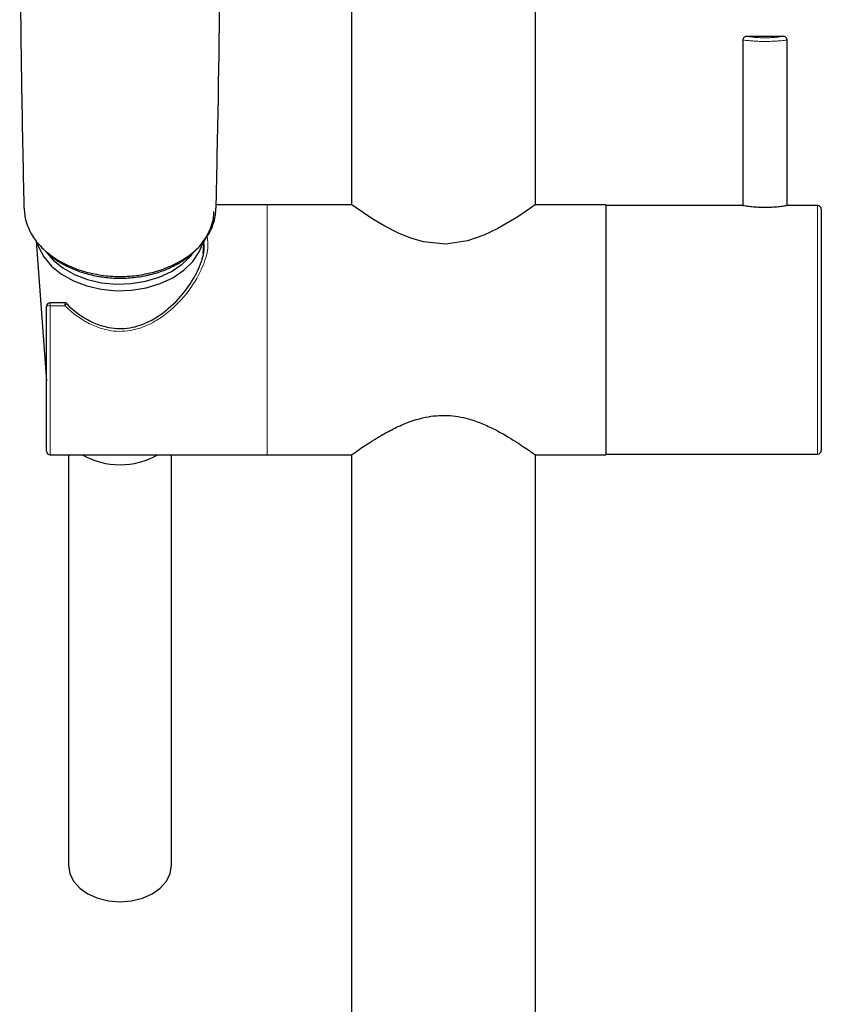
# Model space of a CAD drawing. Units: millimetres. Extents: x 35 to 1124, y 37 to 2270.
# Drawn here: x 198 to 307, y 1561 to 1695 of the extents above; entities that cross this region are included whole.
import ezdxf

# ---------------------------------------------------------------- set-up
doc = ezdxf.new("R2010")
doc.units = ezdxf.units.MM

msp = doc.modelspace()

# ---------------------------------------------------------------- linework, layer by layer
at = {"color": 7, "linetype": 'Continuous', "lineweight": 25}
for p, q in [((268.322, 1670.077), (268.322, 1849.052)), ((243.322, 1747.914), (243.322, 1670.094)), ((296.519, 1692.474), (296.519, 1669.979)), ((302.019, 1692.979), (297.054, 1692.979)), ((302.519, 1669.979), (302.519, 1692.479)), ((231.872, 1670.104), (224.904, 1670.104)), ((243.323, 1670.104), (231.872, 1670.104)), ((277.872, 1670.104), (268.284, 1670.104)), ((277.872, 1670.104), (277.872, 1636.104)), ((296.564, 1669.979), (277.872, 1669.979)), ((306.672, 1669.979), (302.519, 1669.979)), ((307.172, 1669.479), (307.172, 1636.729)), ((200.458, 1665.175), (201.872, 1646.115)), ((223.161, 1663.475), (223.292, 1665.244)), ((201.872, 1636.604), (201.872, 1656.284)), ((204.348, 1656.784), (202.372, 1656.784)), ((277.872, 1636.229), (306.672, 1636.229)), ((202.372, 1636.104), (231.872, 1636.104)), ((204.872, 1636.104), (204.872, 1580.343)), ((218.872, 1580.343), (218.872, 1636.104)), ((231.872, 1636.104), (243.419, 1636.104)), ((243.322, 1636.104), (243.322, 1120.261)), ((268.295, 1636.104), (277.872, 1636.104)), ((268.322, 1120.201), (268.322, 1636.133))]:
    msp.add_line(p, q, dxfattribs=at)
at = {"color": 8, "linetype": 'Continuous', "lineweight": 18}
for p, q in [((231.872, 1636.104), (231.872, 1670.104)), ((306.672, 1636.229), (306.672, 1669.979)), ((202.372, 1656.381), (202.372, 1656.784)), ((202.372, 1656.381), (202.372, 1636.104)), ((204.348, 1656.381), (202.372, 1656.381)), ((204.348, 1656.784), (204.348, 1656.381))]:
    msp.add_line(p, q, dxfattribs=at)
at = {"color": 7, "linetype": 'Continuous', "lineweight": 25, "flags": 128}
for points in [[(268.284, 1670.077), (268.274, 1670.075), (267.524, 1669.552), (265.916, 1668.469), (263.217, 1666.867), (261.316, 1665.955), (259.107, 1665.183), (256.135, 1664.736), (253.119, 1665.039), (251.373, 1665.548), (249.719, 1666.224), (247.871, 1667.171), (246.236, 1668.145), (244.941, 1668.99), (243.957, 1669.666), (243.497, 1669.988), (243.323, 1670.104), (243.323, 1670.104)], [(200.647, 1664.772), (200.787, 1664.376), (201.511, 1663.011), (202.569, 1661.76), (203.925, 1660.662), (205.537, 1659.753), (207.353, 1659.062), (209.313, 1658.612), (211.357, 1658.416), (213.416, 1658.481), (215.426, 1658.806), (217.322, 1659.379), (219.043, 1660.182), (220.533, 1661.189), (221.745, 1662.369), (222.639, 1663.682), (223.121, 1664.849)], [(201.951, 1663.523), (202.786, 1662.578), (204.11, 1661.506), (205.685, 1660.618), (207.458, 1659.943), (209.373, 1659.503), (211.369, 1659.312), (213.38, 1659.376), (215.343, 1659.693), (217.195, 1660.253), (218.876, 1661.037), (220.331, 1662.021), (221.515, 1663.173), (221.695, 1663.394)], [(204.69, 1656.649), (204.693, 1656.646), (204.689, 1656.618), (204.665, 1656.57)], [(204.872, 1580.343), (205.048, 1579.242), (205.566, 1578.196), (206.4, 1577.257), (207.508, 1576.473), (208.835, 1575.884), (210.315, 1575.518), (211.872, 1575.393), (213.43, 1575.518), (214.91, 1575.884), (216.237, 1576.473), (217.345, 1577.257), (218.179, 1578.196), (218.697, 1579.242), (218.872, 1580.343)]]:
    msp.add_lwpolyline(points, dxfattribs=at)
at = {"color": 7, "linetype": 'Continuous', "lineweight": 25}
for centre, radius, start, end in [((302.019, 1692.479), 0.5, 359.9946, 98.28706), ((306.672, 1669.479), 0.5, 0, 90), ((202.372, 1656.284), 0.5, 90, 180), ((204.348, 1656.284), 0.5, 46.82328, 90), ((202.372, 1636.604), 0.5, 180, 270), ((306.672, 1636.729), 0.5, 270, 0), ((211.872, 1645.269), 10.501, 240.77831, 299.22169)]:
    msp.add_arc(centre, radius, start, end, dxfattribs=at)
at = {"color": 8, "linetype": 'Continuous', "lineweight": 18}
for centre, radius, start, end in [((202.252, 1655.66), 0.731, 80.52171, 121.29301), ((204.992, 1655.912), 0.796, 112.25519, 143.9462)]:
    msp.add_arc(centre, radius, start, end, dxfattribs=at)
at = {"color": 7, "linetype": 'Continuous', "lineweight": 25}
for points, knots in [([(198.852, 1669.615), (198.824, 1670.867), (198.783, 1672.761), (198.632, 1680.159), (198.436, 1691.751), (198.233, 1711.168), (198.235, 1728.524), (198.364, 1740.339), (198.403, 1743.864)], [0, 0, 0, 0, 0.0491282, 0.0743846, 0.2912875, 0.5082282, 0.8532364, 1, 1, 1, 1]), ([(225.344, 1743.674), (225.382, 1740.211), (225.511, 1728.46), (225.511, 1706.34), (225.241, 1686.797), (224.986, 1673.904), (224.934, 1671.509), (224.893, 1669.615)], [0, 0, 0, 0, 0.1445074, 0.4904261, 0.9056891, 0.9254166, 1, 1, 1, 1]), ([(297.054, 1692.978), (297.054, 1692.978), (297.041, 1692.979), (297.005, 1692.98), (296.917, 1692.974), (296.795, 1692.935), (296.664, 1692.843), (296.566, 1692.709), (296.516, 1692.574), (296.525, 1692.493), (296.527, 1692.472)], [0, 0, 0, 0, 0.0019437, 0.0450976, 0.1321148, 0.3233771, 0.5004441, 0.7047094, 0.9233728, 1, 1, 1, 1]), ([(298.41, 1669.748), (298.108, 1669.773), (297.504, 1669.824), (296.881, 1669.918), (296.537, 1669.976), (296.557, 1669.973), (296.564, 1669.972)], [0, 0, 0, 0, 0.2825339, 0.5653271, 0.8454532, 1, 1, 1, 1]), ([(302.515, 1669.979), (302.517, 1669.979), (302.571, 1669.988), (302.372, 1669.954), (301.918, 1669.879), (301.149, 1669.783), (300.203, 1669.716), (299.241, 1669.703), (298.661, 1669.734), (298.41, 1669.748)], [0, 0, 0, 0, 0.0043896, 0.1733019, 0.3432085, 0.5183619, 0.6885367, 0.8651556, 1, 1, 1, 1]), ([(198.852, 1669.615), (198.851, 1669.006), (198.937, 1668.407), (199.185, 1667.523), (199.287, 1667.23), (199.534, 1666.651), (199.679, 1666.362), (200.168, 1665.524), (200.567, 1664.994), (201.275, 1664.241), (201.53, 1663.997), (202.074, 1663.526), (202.36, 1663.301), (203.26, 1662.662), (203.915, 1662.278), (204.98, 1661.769), (205.35, 1661.611), (206.1, 1661.323), (206.483, 1661.193), (207.266, 1660.96), (207.665, 1660.856), (208.479, 1660.678), (208.896, 1660.601), (210.159, 1660.418), (211.011, 1660.355), (211.872, 1660.355)], [0, 0, 0, 0, 0.125, 0.125, 0.1875, 0.1875, 0.25, 0.25, 0.375, 0.375, 0.4375, 0.4375, 0.5, 0.5, 0.625, 0.625, 0.6875, 0.6875, 0.75, 0.75, 0.8125, 0.8125, 0.875, 0.875, 1, 1, 1, 1]), ([(200.809, 1664.795), (201.148, 1664.4), (201.846, 1663.587), (203.213, 1662.537), (204.799, 1661.627), (206.574, 1660.914), (208.475, 1660.413), (210.467, 1660.137), (212.493, 1660.09), (214.504, 1660.278), (216.446, 1660.695), (218.283, 1661.328), (219.962, 1662.173), (221.45, 1663.208), (222.694, 1664.415), (223.673, 1665.76), (224.318, 1667.21), (224.638, 1668.37), (224.63, 1669.033), (224.628, 1669.19)], [0, 0, 0, 0, 0.0570688, 0.1176526, 0.1793112, 0.2407432, 0.3027528, 0.3643616, 0.4265102, 0.4884692, 0.5501286, 0.611947, 0.6741905, 0.7360979, 0.7984448, 0.8600492, 0.9213625, 0.9814154, 1, 1, 1, 1]), ([(211.872, 1660.355), (212.735, 1660.355), (213.581, 1660.418), (214.83, 1660.598), (215.243, 1660.673), (216.062, 1660.852), (216.468, 1660.956), (217.649, 1661.308), (218.396, 1661.594), (219.458, 1662.1), (219.803, 1662.282), (220.465, 1662.669), (220.781, 1662.872), (221.681, 1663.511), (222.219, 1663.976), (222.933, 1664.733), (223.154, 1664.995), (223.556, 1665.527), (223.737, 1665.799), (224.062, 1666.354), (224.204, 1666.637), (224.452, 1667.215), (224.557, 1667.51), (224.808, 1668.404), (224.894, 1669.006), (224.893, 1669.615)], [0, 0, 0, 0, 0.125, 0.125, 0.1875, 0.1875, 0.25, 0.25, 0.375, 0.375, 0.4375, 0.4375, 0.5, 0.5, 0.625, 0.625, 0.6875, 0.6875, 0.75, 0.75, 0.8125, 0.8125, 0.875, 0.875, 1, 1, 1, 1]), ([(204.665, 1656.57), (205.013, 1656.255), (205.816, 1655.528), (207.244, 1654.555), (209.234, 1653.595), (211.778, 1653.09), (214.43, 1653.555), (216.647, 1654.615), (218.889, 1656.248), (221.012, 1658.569), (222.627, 1661.357), (223.415, 1663.683), (223.277, 1664.809), (223.225, 1665.235)], [0, 0, 0, 0, 0.0515043, 0.1186282, 0.1874695, 0.2915402, 0.3954623, 0.4749535, 0.5576683, 0.6970023, 0.8157116, 0.9304146, 1, 1, 1, 1]), ([(243.419, 1636.175), (243.441, 1636.186), (243.491, 1636.212), (244.701, 1637.069), (246.424, 1638.208), (248.339, 1639.318), (250.459, 1640.37), (253.143, 1641.314), (256.355, 1641.597), (258.981, 1641.128), (261.092, 1640.381), (263.358, 1639.323), (265.274, 1638.168), (266.742, 1637.198), (267.597, 1636.607), (268.11, 1636.247), (268.401, 1636.042), (268.303, 1636.118), (268.295, 1636.124)], [0, 0, 0, 0, 0.063839, 0.1476891, 0.2405845, 0.2953809, 0.3514913, 0.4397124, 0.512403, 0.5850887, 0.6351487, 0.6866179, 0.7910528, 0.8411616, 0.8926118, 0.9427932, 0.9949705, 1, 1, 1, 1])]:
    msp.add_open_spline(points, degree=3, knots=knots, dxfattribs=at)
at = {"color": 8, "linetype": 'Continuous', "lineweight": 18}
for points, knots in [([(302.519, 1692.479), (302.519, 1692.479), (302.576, 1692.487), (302.376, 1692.461), (301.925, 1692.408), (301.158, 1692.34), (300.313, 1692.296), (299.417, 1692.282), (298.511, 1692.303), (297.607, 1692.361), (296.94, 1692.428), (296.557, 1692.475), (296.56, 1692.475), (296.561, 1692.474)], [0, 0, 0, 0, 0.0004785, 0.1064436, 0.2117341, 0.3211635, 0.425604, 0.5001615, 0.6071896, 0.7136814, 0.822971, 0.9279944, 1, 1, 1, 1]), ([(297.054, 1692.974), (297.053, 1692.974), (297.051, 1692.975), (297.368, 1692.927), (297.922, 1692.858), (298.676, 1692.798), (299.433, 1692.776), (300.182, 1692.791), (300.89, 1692.836), (301.517, 1692.905), (301.934, 1692.966), (301.99, 1692.975), (302.018, 1692.979)], [0, 0, 0, 0, 0.0730997, 0.1797251, 0.2889897, 0.3950018, 0.5004957, 0.5737462, 0.6776907, 0.7866529, 0.8931918, 1, 1, 1, 1]), ([(223.709, 1665.811), (223.774, 1665.29), (223.932, 1664.017), (223.104, 1661.472), (221.42, 1658.508), (219.224, 1656.068), (216.887, 1654.334), (214.576, 1653.204), (211.774, 1652.708), (209.132, 1653.238), (207.053, 1654.245), (205.561, 1655.269), (204.712, 1656.047), (204.348, 1656.381)], [0, 0, 0, 0, 0.0800611, 0.1955251, 0.3140903, 0.4520408, 0.5303688, 0.6115451, 0.7134532, 0.815513, 0.8813784, 0.9491844, 1, 1, 1, 1])]:
    msp.add_open_spline(points, degree=3, knots=knots, dxfattribs=at)

doc.saveas('drawing.dxf')
